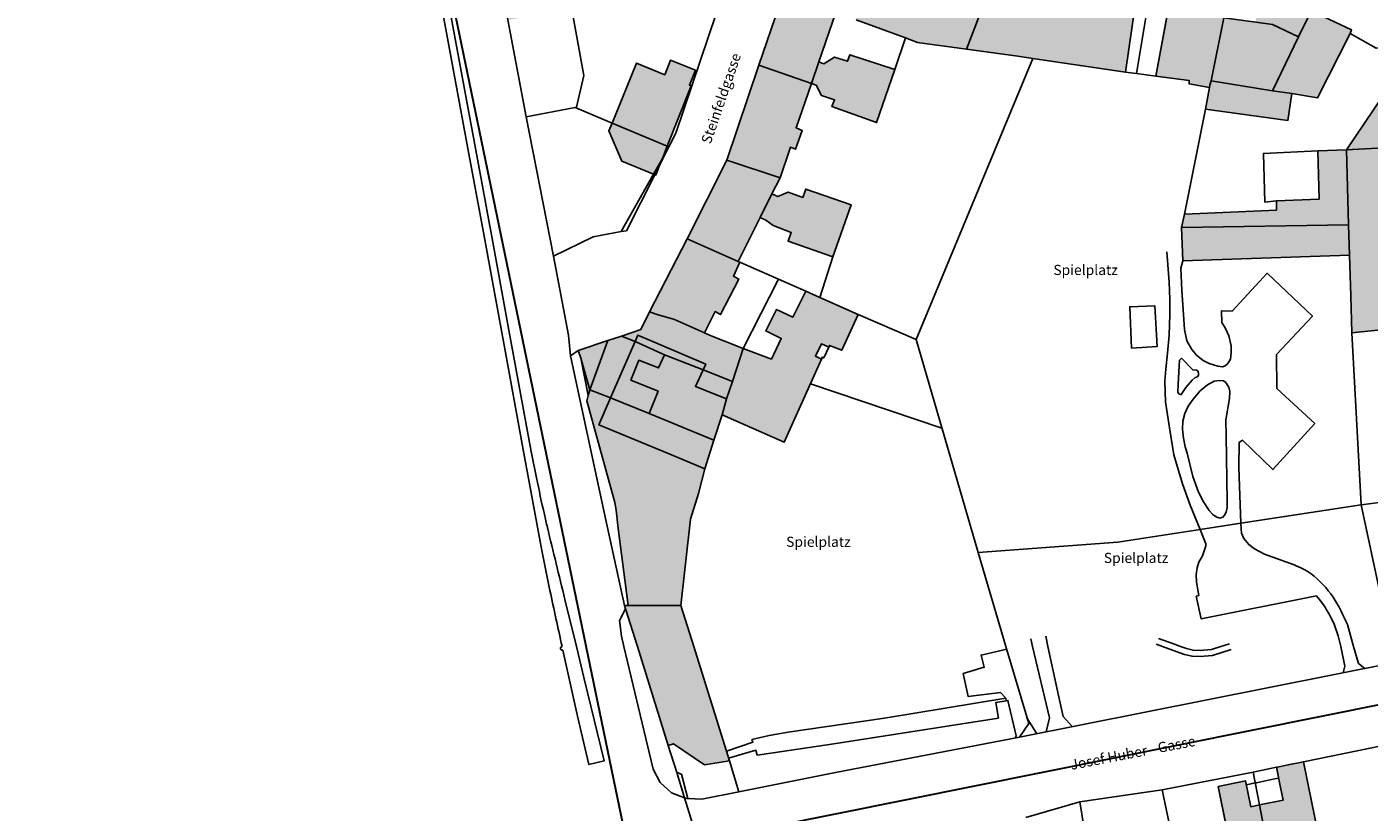
# Model space of a CAD drawing. Extents: x -69335 to -2987, y 13 to 215109.
# Drawn here: x -69332 to -69069, y 214467 to 214622 of the extents above; entities that cross this region are included whole.
import ezdxf

# ---------------------------------------------------------------- set-up
doc = ezdxf.new("R2010")
doc.units = 0
doc.header["$MEASUREMENT"] = 0
doc.layers.add('__gebietsgrenze', color=1, linetype='CONTINUOUS', lineweight=30)
doc.layers.add('Gebaeude', color=7, linetype='CONTINUOUS', lineweight=9)
for name, color, linetype in [('__kataster', 7, 'CONTINUOUS'), ('GG', 7, 'CONTINUOUS'), ('HG', 1, 'CONTINUOUS'), ('NG', 3, 'CONTINUOUS'), ('SB', 150, 'CONTINUOUS'), ('SG', 150, 'CONTINUOUS')]:
    doc.layers.add(name, color=color, linetype=linetype)
doc.layers.add('gp_line', color=7, linetype='CONTINUOUS', lineweight=9, true_color=0xb4b7b9)
doc.layers.add('gp_schr', color=7, linetype='CONTINUOUS', lineweight=9, true_color=0xb4b7b9)
doc.styles.add('NORM', font='romans.shx', dxfattribs={"oblique": 15})

# ---------------------------------------------------------------- blocks, each defined once
blk = doc.blocks.new('kataster')
at = {"layer": 'GG'}
for points in [[(-69136.28, 214647.13), (-69147.71, 214617.37)], [(-69101.78, 214641.67), (-69104.45, 214642.25), (-69104.62, 214642.25), (-69104.88, 214642.26), (-69110.48, 214612.07)], [(-69114.29, 214612.58), (-69111.03, 214632.31)], [(-69079.91, 214624.88), (-69077.57, 214623.81), (-69072, 214621.15), (-69072.27, 214620.49), (-69067.19, 214617.56), (-69065.82, 214617.66), (-69063.09, 214622.15), (-69057.81, 214630.87)], [(-69195.37, 214629.06), (-69204.87, 214600.85), (-69206.22, 214598.18)], [(-69183.77, 214628.26), (-69188.52, 214614.24)], [(-69073.02, 214597.62), (-69063.98, 214610.88), (-69058.65, 214619.75), (-69054.91, 214629.1)], [(-69238.51, 214626.23), (-69237.911, 214623.115), (-69234.25, 214604.08)], [(-69225.74, 214627.65), (-69225.298, 214625.189), (-69222.96, 214612.19), (-69224.4, 214606.01), (-69224.64, 214605.89)], [(-69159.71, 214619.62), (-69169.41, 214623.17)], [(-69099.94, 214609.84), (-69099.85, 214610.33), (-69099.57, 214611.15), (-69097.12, 214623.57)], [(-69079.91, 214624.88), (-69082.44, 214619.82), (-69087.52, 214622.23), (-69090.84, 214622.71), (-69097.12, 214623.57)], [(-69188.52, 214614.24), (-69178.2, 214610.62), (-69177.26, 214610.28), (-69176.24, 214608.27), (-69173.65, 214607.44), (-69174.16, 214606.09), (-69165.38, 214602.96), (-69161.8, 214613.41), (-69159.71, 214619.62)], [(-69147.71, 214617.37), (-69157.34, 214618.71), (-69159.71, 214619.62)], [(-69134.63, 214615.55), (-69137.61, 214615.98), (-69147.71, 214617.37)], [(-69157.63, 214560.35), (-69134.63, 214615.55)], [(-69134.63, 214615.55), (-69116.45, 214612.88), (-69114.29, 214612.58)], [(-69188.52, 214614.24), (-69194.81, 214595.58)], [(-69110.48, 214612.07), (-69114.29, 214612.58)], [(-69110.48, 214612.07), (-69103.95, 214611.24), (-69103.95, 214610.56), (-69099.94, 214609.84)], [(-69105.41, 214582.31), (-69104.83, 214584.96), (-69100.74, 214605.59), (-69099.94, 214609.84)], [(-69234.25, 214604.08), (-69224.64, 214605.89)], [(-69234.25, 214604.08), (-69228.87, 214576.73)], [(-69224.64, 214605.89), (-69217.394, 214602.857), (-69206.539, 214598.314), (-69206.22, 214598.18)], [(-69038.72, 214582.86), (-69039.32, 214591.91), (-69048.28, 214591.18), (-69048.45, 214593.87), (-69048.88, 214598.79), (-69052.38, 214598.69), (-69073.02, 214597.62)], [(-69206.22, 214598.18), (-69207.503, 214595.9), (-69209.237, 214592.82), (-69215.59, 214581.53)], [(-69215.59, 214581.53), (-69214.58, 214581.67), (-69208.986, 214592.717), (-69207.983, 214594.699), (-69206.22, 214598.18)], [(-69072.6, 214582.89), (-69073.02, 214597.62)], [(-69194.81, 214595.58), (-69202.64, 214580.11)], [(-69194.81, 214595.58), (-69184.33, 214592.09), (-69185.95, 214588.92), (-69184.77, 214588.41), (-69182.79, 214589.27), (-69179.87, 214588.25), (-69179.3, 214589.88), (-69170.41, 214586.82), (-69173.95, 214576.57), (-69176.55, 214568.57)], [(-69072.6, 214582.89), (-69105.41, 214582.31)], [(-69072.43, 214576.88), (-69072.6, 214582.89)], [(-69228.87, 214576.73), (-69221.13, 214580.48), (-69215.59, 214581.53)], [(-69072.43, 214576.88), (-69105.19, 214575.77), (-69105.41, 214582.31)], [(-69202.64, 214580.11), (-69210, 214565.78)], [(-69202.64, 214580.11), (-69192.58, 214575.64), (-69192.27, 214575.53), (-69184.69, 214572.16)], [(-69228.87, 214576.73), (-69225.97, 214561.18), (-69225.54, 214557.14)], [(-69071.92, 214561.64), (-69072.13, 214568.91), (-69072.43, 214576.88)], [(-69191.59, 214558.53), (-69184.69, 214572.16)], [(-69176.55, 214568.57), (-69179.32, 214569.84), (-69184.69, 214572.16)], [(-69168.98, 214565.25), (-69176.55, 214568.57)], [(-69210, 214565.78), (-69211.76, 214562.29), (-69215.51, 214561)], [(-69210, 214565.78), (-69208.52, 214565.24), (-69205.1, 214564.25), (-69199.23, 214561.62), (-69198.25, 214561.18), (-69191.59, 214558.53)], [(-69195.75, 214545.5), (-69183.55, 214540.18), (-69176.18, 214556.49), (-69176.07, 214556.87), (-69175.76, 214556.69), (-69174.76, 214558.84), (-69174.63, 214559.17), (-69172.22, 214558.25), (-69168.98, 214565.25)], [(-69168.98, 214565.25), (-69157.63, 214560.35)], [(-69066.21, 214562.22), (-69071.92, 214561.64)], [(-69218.21, 214560.14), (-69224.02, 214558.15)], [(-69218.21, 214560.14), (-69221.74, 214550.41)], [(-69215.51, 214561), (-69218.21, 214560.14)], [(-69215.51, 214561), (-69212.85, 214559.9), (-69207.07, 214557.34)], [(-69145.39, 214518.46), (-69157.63, 214560.35)], [(-69070.11, 214527.85), (-69071.92, 214561.64)], [(-69225.54, 214557.14), (-69224.02, 214558.15)], [(-69214.92, 214508.02), (-69218.7, 214525.16), (-69225.54, 214557.14)], [(-69224.02, 214558.15), (-69223.53, 214556.65), (-69221.74, 214550.41)], [(-69210.11, 214545.77), (-69208.35, 214550.2), (-69213.67, 214552.32), (-69212.1, 214556.26), (-69208.25, 214554.74), (-69207.07, 214557.34)], [(-69193.74, 214552.05), (-69199.46, 214554.35), (-69207.07, 214557.34)], [(-69191.59, 214558.53), (-69193.74, 214552.05)], [(-69193.74, 214552.05), (-69194.86, 214548.69), (-69195.75, 214545.5)], [(-69210.11, 214545.77), (-69217.7, 214548.85), (-69221.74, 214550.41)], [(-69197.39, 214540.51), (-69204.53, 214543.46), (-69210.11, 214545.77)], [(-69197.39, 214540.51), (-69195.75, 214545.5)], [(-69203.84, 214508.02), (-69201.97, 214525.01), (-69200.39, 214530.08), (-69199.13, 214534.9), (-69197.39, 214540.51)], [(-69070.11, 214527.85), (-69093.787, 214524.202), (-69101.786, 214522.969), (-69117.94, 214520.48), (-69145.39, 214518.46)], [(-69064.04, 214528.64), (-69070.11, 214527.85)], [(-69070.11, 214527.85), (-69066.232, 214509.725), (-69064.855, 214503.285), (-69064.152, 214500)], [(-69145.39, 214518.46), (-69139.945, 214500)], [(-69214.92, 214508.02), (-69214.22, 214508.08), (-69212.47, 214508.07), (-69203.84, 214508.02)], [(-69214.92, 214508.02), (-69214.72, 214507.379), (-69212.414, 214500)], [(-69201.335, 214500), (-69203.84, 214508.02)], [(-69212.414, 214500), (-69206.34, 214480.55)], [(-69206.34, 214480.55), (-69205.31, 214480.87), (-69199.19, 214476.72), (-69194.31, 214477.51), (-69201.335, 214500)], [(-69139.945, 214500), (-69135.47, 214484.83), (-69137.25, 214482.16)], [(-69063.48, 214496.86), (-69137.25, 214482.16)], [(-69206.34, 214480.55), (-69204.67, 214475.22)], [(-69137.25, 214482.16), (-69173.47, 214475.21), (-69192.469, 214471.436), (-69199.75, 214469.99), (-69202.48, 214470.12)], [(-69055.91, 214482.55), (-69081.469, 214477.332), (-69084.813, 214476.649), (-69086.539, 214476.296), (-69086.745, 214476.254), (-69091.37, 214475.31)], [(-69204.67, 214475.22), (-69203.13, 214470.28)], [(-69202.48, 214470.12), (-69203.74, 214474.89), (-69204.67, 214475.22)], [(-69091.37, 214475.31), (-69109.24, 214471.81)], [(-69109.24, 214471.81), (-69106.68, 214459.64), (-69105.78, 214459.72), (-69104.81, 214455.39), (-69095.124, 214457.24), (-69089.21, 214458.37), (-69088.77, 214457.04), (-69077.765, 214459.193), (-69076.76, 214459.39), (-69077.34, 214461.84), (-69077.6, 214462.38), (-69078.384, 214462.226), (-69089.48, 214460.04), (-69090.14, 214462.81), (-69088.95, 214463.06), (-69090.094, 214468.851), (-69091.37, 214475.31)], [(-69202.48, 214470.12), (-69202.72, 214470.13), (-69203.13, 214470.28)], [(-69197.28, 214451.55), (-69198.48, 214455.24), (-69203.13, 214470.28)], [(-69125.43, 214469.44), (-69136.05, 214466.37)], [(-69109.24, 214471.81), (-69125.43, 214469.44)], [(-69125.43, 214469.44), (-69121.228, 214443.622), (-69118.72, 214428.21)]]:
    blk.add_lwpolyline(points, dxfattribs=at)
at = {"layer": 'HG'}
for points in [[(-69116.45, 214612.88), (-69113.74, 214631.45), (-69131.29, 214634.07), (-69129.078, 214642.903), (-69125.44, 214657.43), (-69115.93, 214653.01), (-69115.895, 214653.09), (-69110.7, 214650.71), (-69110.524, 214651.092), (-69107.52, 214649.72), (-69106.424, 214652.041), (-69104.42, 214651.12), (-69104.3, 214651.38), (-69102.18, 214655.96)], [(-69173.39, 214624.58), (-69176.76, 214614.87), (-69175.78, 214614.51), (-69173.67, 214615.83), (-69171.08, 214615.01), (-69170.63, 214616.3), (-69161.8, 214613.41)], [(-69072.27, 214620.49), (-69078.7, 214607.8), (-69083.73, 214608.65), (-69084.52, 214603.39), (-69100.74, 214605.59)], [(-69208.986, 214592.717), (-69209.237, 214592.82), (-69215.481, 214595.394), (-69218.01, 214601.351), (-69217.394, 214602.857), (-69212.584, 214614.61), (-69207.031, 214612.338), (-69205.873, 214615.248), (-69200.967, 214613.241), (-69202.18, 214610.308), (-69201.81, 214610.157), (-69206.539, 214598.314)], [(-69178.2, 214610.62), (-69181.16, 214601.91), (-69180, 214601.41), (-69181.32, 214597.76), (-69182.33, 214598.14), (-69184.33, 214592.09)], [(-69104.83, 214584.96), (-69086.76, 214585.75), (-69086.73, 214587.58), (-69078.39, 214587.91), (-69078.6, 214597.38), (-69073.02, 214597.62)], [(-69173.95, 214576.57), (-69182.79, 214579.66), (-69182.2, 214581.37), (-69185.7, 214582.71), (-69187.13, 214583.76), (-69188.27, 214584.3), (-69192.58, 214575.64)], [(-69192.27, 214575.53), (-69193.54, 214572.79), (-69192.48, 214572.2), (-69196.07, 214565.23), (-69197.13, 214565.82), (-69199.23, 214561.62)], [(-69191.59, 214558.53), (-69186.07, 214556.49), (-69184.11, 214560.54), (-69187.16, 214562.04), (-69185.04, 214566.25), (-69181.82, 214564.74), (-69179.32, 214569.84)], [(-69194.86, 214548.69), (-69200.99, 214551.08), (-69199.46, 214554.35), (-69198.98, 214555.46), (-69212.35, 214561.18), (-69212.85, 214559.9)], [(-69174.76, 214558.84), (-69176.24, 214559.49), (-69177.38, 214557.04), (-69176.18, 214556.49)], [(-69222.09, 214549.35), (-69223.53, 214556.65)], [(-69214.22, 214508.08), (-69216.17, 214523.17), (-69216.57, 214526.77), (-69216.82, 214528.32), (-69222.33, 214548.28), (-69222.09, 214549.35)], [(-69222.09, 214549.35), (-69221.74, 214550.41)], [(-69081.469, 214477.332), (-69078.384, 214462.226), (-69077.765, 214459.193), (-69072.997, 214435.843), (-69118.72, 214428.21)], [(-69095.124, 214457.24), (-69098.225, 214472.457), (-69092.819, 214473.57), (-69091.816, 214468.51), (-69090.094, 214468.851), (-69085.46, 214469.77), (-69085.952, 214472.251), (-69086.745, 214476.254)]]:
    blk.add_lwpolyline(points, dxfattribs=at)
at = {"layer": 'NG'}
for points in [[(-69233.27, 214538.29), (-69237.829, 214562.871), (-69241.25, 214581.629), (-69241.445, 214582.567), (-69242.999, 214591.196), (-69248.362, 214620.155), (-69253.788, 214649.618), (-69257.802, 214671.22), (-69263.909, 214705.073), (-69265.389, 214704.759), (-69260.594, 214678.61), (-69257.458, 214661.902), (-69255.221, 214649.409), (-69251.16, 214627.424), (-69245.745, 214597.838), (-69242.686, 214581.362), (-69238.361, 214557.781), (-69234.914, 214539.011), (-69231.207, 214518.856)], [(-69224.41, 214500), (-69226.666, 214509.235)], [(-69214.72, 214507.379), (-69215.9, 214505.11), (-69215.56, 214502.02), (-69215.078, 214500)], [(-69227.047, 214499.243), (-69224.18, 214486.305), (-69221.939, 214476.782), (-69218.958, 214477.497), (-69222.852, 214493.621), (-69224.41, 214500)], [(-69215.078, 214500), (-69209.33, 214475.89), (-69207.92, 214473.24), (-69205.67, 214471.23), (-69203.13, 214470.28)], [(-69194.31, 214477.51), (-69192.469, 214471.436)]]:
    blk.add_lwpolyline(points, dxfattribs=at)
for points in [[(-69232.258, 214533.152, -0.0061725), (-69233.27, 214538.29)], [(-69230.7, 214525.955, -0.0040113), (-69232.258, 214533.152)], [(-69230.102, 214523.39, -0.0040472), (-69230.7, 214525.955)], [(-69226.666, 214509.235, -0.0009512), (-69230.102, 214523.39)], [(-69231.207, 214518.856, 0.0029579), (-69229.593, 214510.986)], [(-69229.593, 214510.986, 0.0019325), (-69227.215, 214500)], [(-69227.215, 214500, 0.9994297), (-69227.047, 214499.243)]]:
    blk.add_lwpolyline(points, format="xyb", dxfattribs=at)
at = {"layer": 'SG'}
for points in [[(-69087.51, 214609.21), (-69082.44, 214619.82)], [(-69178.2, 214610.62), (-69176.76, 214614.87)], [(-69099.57, 214611.15), (-69087.51, 214609.21)], [(-69083.73, 214608.65), (-69087.51, 214609.21)], [(-69206.539, 214598.314), (-69207.503, 214595.9), (-69207.983, 214594.699), (-69208.804, 214592.642), (-69208.986, 214592.717)], [(-69086.73, 214587.58), (-69089.03, 214587.32), (-69089.31, 214596.9), (-69078.6, 214597.38)], [(-69188.27, 214584.3), (-69185.95, 214588.92)], [(-69078.911, 214509.943), (-69101.572, 214505.435), (-69102.538, 214509.877), (-69102.036, 214509.993), (-69102.499, 214512.619), (-69102.538, 214514.165), (-69102.345, 214515.478), (-69101.997, 214516.598), (-69101.302, 214517.834), (-69100.679, 214519.745), (-69100.64, 214520.17), (-69101.786, 214522.969), (-69103.739, 214527.799), (-69105.246, 214531.932), (-69106.908, 214537.649), (-69107.797, 214542.941), (-69108.569, 214548.078), (-69108.687, 214552.162), (-69108.494, 214554.519), (-69108.185, 214557.609), (-69107.876, 214561.201), (-69107.721, 214565.219), (-69107.721, 214568.232), (-69107.837, 214571.592), (-69108.34, 214577.541)], [(-69083.306, 214516.018), (-69089.091, 214518.143), (-69091.101, 214519.186), (-69092.221, 214520.036), (-69093.187, 214521.195), (-69093.612, 214522.277), (-69093.69, 214523.049), (-69093.787, 214524.202), (-69094.187, 214535.158), (-69094.11, 214540.103), (-69093.453, 214540.527), (-69087.47, 214534.767), (-69079.222, 214543.789), (-69086.679, 214550.704), (-69086.756, 214557.348), (-69079.678, 214564.907), (-69088.592, 214573.347), (-69095.487, 214565.906), (-69097.59, 214565.951), (-69097.474, 214563.633), (-69096.778, 214562.513), (-69096.121, 214561.045), (-69095.658, 214559.075), (-69095.658, 214557.723), (-69095.812, 214556.487), (-69096.314, 214555.637), (-69096.817, 214555.135), (-69097.358, 214554.942), (-69098.285, 214555.058), (-69100.024, 214555.599), (-69101.183, 214556.217), (-69102.419, 214557.183), (-69103.424, 214558.341), (-69104.351, 214560.041), (-69104.854, 214562.32), (-69105.356, 214570.007), (-69105.588, 214574.334), (-69105.19, 214575.77)], [(-69115.248, 214558.65), (-69115.596, 214566.762), (-69110.688, 214566.956), (-69110.186, 214558.959), (-69115.248, 214558.65)], [(-69212.85, 214559.9), (-69217.7, 214548.85), (-69219.98, 214543.58), (-69206.47, 214537.97), (-69199.13, 214534.9)], [(-69105.724, 214549.485), (-69106.02, 214549.74), (-69106.154, 214550.022), (-69106.047, 214552.789), (-69105.818, 214556.241), (-69105.402, 214556.631), (-69103.212, 214554.347), (-69102.459, 214554.32), (-69102.191, 214554.159), (-69102.07, 214553.729), (-69102.11, 214553.313), (-69102.298, 214552.99), (-69102.768, 214552.829), (-69103.306, 214552.359), (-69104.596, 214550.908), (-69105.241, 214549.888), (-69105.482, 214549.525), (-69105.724, 214549.485)], [(-69152.524, 214542.875), (-69178.395, 214551.587)], [(-69097.887, 214525.234), (-69098.501, 214525.424), (-69099.178, 214525.848), (-69100.004, 214526.715), (-69101.125, 214528.408), (-69102.099, 214530.333), (-69103.199, 214533.422), (-69104.345, 214538.007), (-69104.683, 214539.255), (-69105.064, 214540.948), (-69105.212, 214542.683), (-69105.17, 214544.248), (-69104.789, 214545.751), (-69104.112, 214547.253), (-69103.138, 214548.628), (-69101.741, 214550.257), (-69100.302, 214551.421), (-69099.011, 214552.14), (-69098.017, 214552.288), (-69097.191, 214552.225), (-69096.704, 214551.844), (-69096.112, 214550.955), (-69095.943, 214550.109), (-69096.027, 214548.734), (-69096.704, 214544.566), (-69096.662, 214541.392), (-69096.469, 214528.556), (-69096.448, 214527.329), (-69096.66, 214526.376), (-69096.956, 214525.784), (-69097.295, 214525.382), (-69097.887, 214525.234)], [(-69071.603, 214500), (-69072.824, 214504.294)], [(-69134.699, 214500), (-69135.053, 214501.512)], [(-69132.135, 214502.049), (-69131.692, 214500)], [(-69109.979, 214501.559), (-69106.807, 214500.425), (-69105.606, 214500)], [(-69074.425, 214501.333), (-69074.136, 214500)], [(-69139.995, 214489.845), (-69141.024, 214490.94), (-69147.357, 214490.159), (-69148.339, 214494.687), (-69144.211, 214495.909), (-69144.832, 214498.313), (-69139.789, 214499.471)], [(-69132.042, 214483.198), (-69131.416, 214485.957), (-69134.699, 214500)], [(-69131.692, 214500), (-69129.612, 214490.387), (-69128.691, 214486.255), (-69126.862, 214484.23)], [(-69110.383, 214500.429), (-69109.183, 214500)], [(-69109.183, 214500), (-69107.209, 214499.294), (-69104.821, 214498.45), (-69103.336, 214498.071), (-69101.735, 214498.013), (-69099.318, 214498.246), (-69095.649, 214499.381)], [(-69105.606, 214500), (-69104.472, 214499.599), (-69103.164, 214499.266), (-69101.77, 214499.215), (-69099.555, 214499.429), (-69097.709, 214500)], [(-69097.709, 214500), (-69096.003, 214500.528)], [(-69074.136, 214500), (-69073.296, 214496.125), (-69073.654, 214494.833)], [(-69069.417, 214495.677), (-69070.651, 214496.652), (-69071.603, 214500)], [(-69194.91, 214479.432), (-69189.708, 214481.19), (-69189.892, 214481.7), (-69186.495, 214482.475), (-69182.747, 214483.153), (-69163.826, 214485.937), (-69139.995, 214489.845)], [(-69139.903, 214489.332), (-69141.92, 214489.013), (-69141.424, 214485.911), (-69173.764, 214480.874), (-69185.746, 214479.12), (-69188.846, 214478.643), (-69189.152, 214479.589), (-69194.481, 214478.059)], [(-69139.903, 214489.332), (-69139.995, 214489.845)], [(-69138.1, 214482.009), (-69137.934, 214482.436), (-69139.562, 214489.386), (-69139.903, 214489.332)], [(-69135.813, 214485.993), (-69133.897, 214482.828)], [(-69086.323, 214474.125), (-69087.149, 214473.955), (-69090.684, 214473.227), (-69090.948, 214473.173), (-69092.67, 214472.818)]]:
    blk.add_lwpolyline(points, dxfattribs=at)
for points in [[(-69079.952, 214514.302, 0.0634782), (-69083.306, 214516.018)], [(-69075.602, 214509.689, 0.0716408), (-69079.952, 214514.302)], [(-69076.906, 214507.189, 0.0598121), (-69078.911, 214509.943)], [(-69072.824, 214504.294, 0.0429767), (-69075.602, 214509.689)], [(-69074.425, 214501.333, 0.0802214), (-69076.906, 214507.189)]]:
    blk.add_lwpolyline(points, format="xyb", dxfattribs=at)
at = {"layer": 'SB', "style": 'NORM', "oblique": 15}
for s, rotation, p in [('Steinfeldgasse', 71.047, (-69198.03, 214598.6)), ('Josef Huber - Gasse', 11.001, (-69127.04, 214475.736))]:
    blk.add_text(s, height=2, rotation=rotation, dxfattribs=at).set_placement(p)
for p in [(-69130.629, 214572.997), (-69183.16, 214519.57), (-69120.706, 214516.405)]:
    blk.add_text('Spielplatz', height=2, dxfattribs=at).set_placement(p)
blk = doc.blocks.new('grauplan')
at = {"layer": 'gp_schr', "true_color": 0xb4b7b9}
h = blk.add_hatch(color=9, dxfattribs=at)
h.paths.add_polyline_path([(-66199.24, 214460.19), (-66194.36, 214460.98), (-66203.89, 214491.49), (-66202.02, 214508.48), (-66200.44, 214513.55), (-66199.18, 214518.37), (-66197.44, 214523.98), (-66195.8, 214528.97), (-66183.6, 214523.65), (-66176.23, 214539.96), (-66177.43, 214540.51), (-66176.29, 214542.96), (-66174.81, 214542.31), (-66174.68, 214542.64), (-66172.27, 214541.72), (-66169.03, 214548.72), (-66176.6, 214552.04), (-66179.37, 214553.31), (-66181.87, 214548.21), (-66185.09, 214549.72), (-66187.21, 214545.51), (-66184.16, 214544.01), (-66186.12, 214539.96), (-66191.64, 214542), (-66198.3, 214544.65), (-66199.28, 214545.09), (-66197.18, 214549.29), (-66196.12, 214548.7), (-66192.53, 214555.67), (-66193.59, 214556.26), (-66192.32, 214559), (-66192.63, 214559.11), (-66188.32, 214567.77), (-66187.18, 214567.23), (-66185.75, 214566.18), (-66182.25, 214564.84), (-66182.84, 214563.13), (-66174, 214560.04), (-66170.46, 214570.29), (-66179.35, 214573.35), (-66179.92, 214571.72), (-66182.84, 214572.74), (-66184.82, 214571.88), (-66186, 214572.39), (-66184.38, 214575.56), (-66182.38, 214581.61), (-66181.37, 214581.23), (-66180.05, 214584.88), (-66181.21, 214585.38), (-66178.25, 214594.09), (-66177.31, 214593.75), (-66176.29, 214591.74), (-66173.7, 214590.91), (-66174.21, 214589.56), (-66165.43, 214586.43), (-66161.85, 214596.88), (-66170.68, 214599.77), (-66171.13, 214598.48), (-66173.72, 214599.3), (-66175.83, 214597.98), (-66176.81, 214598.34), (-66173.44, 214608.05), (-66183.82, 214611.73), (-66188.57, 214597.71), (-66194.86, 214579.05), (-66202.69, 214563.58), (-66210.05, 214549.25), (-66211.81, 214545.76), (-66215.56, 214544.47), (-66218.26, 214543.61), (-66224.07, 214541.62), (-66223.58, 214540.12), (-66222.14, 214532.82), (-66222.38, 214531.75), (-66216.87, 214511.79), (-66216.62, 214510.24), (-66216.22, 214506.64), (-66214.27, 214491.55), (-66214.97, 214491.49), (-66206.39, 214464.02), (-66205.36, 214464.34)], flags=0)
h.paths.add_polyline_path([(-66060.21, 214481.1), (-66058.69, 214483.47), (-66057.61, 214485.22), (-66057.95, 214486.86), (-66054.48, 214487.59), (-66053.41, 214482.46), (-66039.06, 214485.47), (-66021.83, 214489.14), (-66019.86, 214491.53), (-66023.85, 214516.29), (-66025.13, 214539.13), (-66025.75, 214549.4), (-66026.3, 214549.37), (-66026.92, 214566.84), (-66027.59, 214582.83), (-66034.84, 214582.52), (-66034.65, 214577.94), (-66041.61, 214577.58), (-66041.67, 214578.83), (-66045.98, 214578.48), (-66045.87, 214577.46), (-66048.5, 214577.34), (-66052.14, 214577.13), (-66052.43, 214582.16), (-66052.94, 214593.75), (-66052.68, 214594.11), (-66050.24, 214598.12), (-66042.78, 214593.64), (-66037.96, 214590.62), (-66037.28, 214591.71), (-66033.25, 214589.22), (-66027.78, 214589.23), (-66028.02, 214596.25), (-66054.96, 214612.57), (-66058.7, 214603.22), (-66064.03, 214594.35), (-66073.07, 214581.09), (-66078.65, 214580.85), (-66078.44, 214571.38), (-66086.78, 214571.05), (-66086.81, 214569.22), (-66104.88, 214568.43), (-66105.46, 214565.78), (-66105.24, 214559.24), (-66072.48, 214560.35), (-66072.18, 214552.38), (-66071.97, 214545.11), (-66066.26, 214545.69), (-66059.9, 214546.29), (-66060.19, 214556.53), (-66047.22, 214563.99), (-66047.34, 214566.06), (-66045.5, 214566.12), (-66044.63, 214547.86), (-66040.02, 214548.1), (-66039.27, 214536.17), (-66040.15, 214536.19), (-66040.04, 214533.73), (-66042.11, 214533.71), (-66042.41, 214536.7), (-66058.15, 214537.84), (-66057.34, 214523.94), (-66041.79, 214527.03), (-66041.89, 214529.56), (-66039.75, 214529.75), (-66039.63, 214527.1), (-66038.85, 214527.15), (-66038.06, 214513.85), (-66036.9, 214513.95), (-66034.85, 214503.02), (-66035.44, 214502.92), (-66034.9, 214499.58), (-66041.93, 214498.29), (-66052.59, 214496.1), (-66052.36, 214494.7), (-66058.25, 214493.46), (-66058.87, 214496.48), (-66062.1, 214495.81), (-66061.75, 214494.14), (-66066.28, 214493.2), (-66064.9, 214486.76), (-66061.78, 214487.42), (-66064.15, 214483.56), (-66063.18, 214482.76), (-66063.49, 214482.19), (-66061.78, 214481.12), (-66061.39, 214481.68)], flags=0)
h.paths.add_polyline_path([(-66209.28, 214576.29), (-66206.27, 214581.65), (-66206.58, 214581.79), (-66201.86, 214593.63), (-66202.23, 214593.78), (-66201.01, 214596.71), (-66205.92, 214598.72), (-66207.08, 214595.81), (-66212.63, 214598.08), (-66218.06, 214584.82), (-66215.53, 214578.87), (-66214.84, 214578.58)], flags=0)
h.paths.add_polyline_path([(-66084.57, 214586.86), (-66083.78, 214592.12), (-66078.75, 214591.27), (-66072.32, 214603.96), (-66072.05, 214604.62), (-66077.62, 214607.28), (-66076.06, 214610.7), (-66078.29, 214611.85), (-66077.02, 214613.97), (-66072.24, 214611.07), (-66072.45, 214610.81), (-66070.73, 214609.89), (-66071.47, 214608.54), (-66068.92, 214606.98), (-66068.02, 214608.54), (-66063.14, 214605.62), (-66057.86, 214614.34), (-66071.86, 214622.91), (-66082.21, 214629.39), (-66088.12, 214619.92), (-66082.43, 214616.38), (-66083.61, 214614.48), (-66086.31, 214609.16), (-66090.49, 214609.71), (-66090.89, 214606.18), (-66097.17, 214607.04), (-66094.33, 214621.76), (-66093.75, 214624.16), (-66088.36, 214632.85), (-66093.25, 214635.85), (-66098.53, 214627.73), (-66099.9, 214628.52), (-66100.63, 214627.29), (-66102.93, 214628.49), (-66104.5, 214625.72), (-66104.93, 214625.73), (-66110.53, 214595.54), (-66104, 214594.71), (-66104, 214594.03), (-66099.99, 214593.31), (-66100.79, 214589.06)], flags=0)
h.paths.add_polyline_path([(-66116.5, 214596.35), (-66113.79, 214614.92), (-66131.34, 214617.54), (-66125.49, 214640.9), (-66115.98, 214636.48), (-66115.94, 214636.56), (-66110.75, 214634.18), (-66110.57, 214634.56), (-66107.57, 214633.19), (-66106.47, 214635.51), (-66104.47, 214634.59), (-66102.23, 214639.43), (-66107.18, 214641.76), (-66107.28, 214641.54), (-66128.26, 214651.24), (-66128.08, 214651.69), (-66126.42, 214655.97), (-66128.9, 214657.47), (-66130.62, 214653.08), (-66134.65, 214646.01), (-66135.42, 214643.92), (-66136.82, 214644.53), (-66139.08, 214645.94), (-66152.45, 214651.16), (-66156.99, 214649.3), (-66159.86, 214650.42), (-66159.42, 214657.7), (-66167.62, 214657.98), (-66167.86, 214651.03), (-66168.2, 214643.12), (-66168.86, 214624.53), (-66169.46, 214606.64), (-66159.76, 214603.09), (-66157.39, 214602.18), (-66134.68, 214599.02)], flags=0)
h.paths.add_polyline_path([(-66237.96, 214606.59), (-66225.34, 214608.66), (-66225.79, 214611.12), (-66219.48, 214611.52), (-66223.26, 214632.72), (-66212.29, 214633.86), (-66211.85, 214627.5), (-66196.13, 214628.52), (-66196.32, 214634.89), (-66197.41, 214644.49), (-66198.34, 214653.77), (-66208.48, 214652.87), (-66209.19, 214664.03), (-66201.75, 214664.51), (-66201.62, 214663.41), (-66199.78, 214663.57), (-66199.61, 214661.18), (-66197.45, 214661.41), (-66197.93, 214670.13), (-66198.16, 214677.05), (-66208.04, 214676.52), (-66208.04, 214669.4), (-66210.79, 214669.29), (-66224.12, 214668.24), (-66230.36, 214667.69), (-66230.61, 214669.38), (-66240.02, 214668.36), (-66239.46, 214661.84), (-66248.35, 214661.26), (-66246.05, 214648.84), (-66244.55, 214641.17), (-66234.99, 214642.64), (-66232.77, 214631.08), (-66230.09, 214617.45), (-66239.7, 214615.64), (-66238.56, 214609.7)], flags=0)
h.paths.add_polyline_path([(-66151.86, 214607.24), (-66164.36, 214611.2), (-66163.32, 214624.29), (-66162.68, 214624.18), (-66162.31, 214630.45), (-66160.53, 214630.39), (-66145.04, 214624.15), (-66150.75, 214609.98)], flags=0)
h.paths.add_polyline_path([(-66211.8, 214614.12), (-66195.53, 214614.32), (-66195.79, 214621.53), (-66200.91, 214621.45), (-66200.99, 214622.97), (-66204.15, 214622.88), (-66204.15, 214621.38), (-66211.97, 214621.36)], flags=0)
h.paths.add_polyline_path([(-66185.14, 214645.54), (-66173.36, 214645.87), (-66173.53, 214653.21), (-66172.4, 214653.29), (-66172.41, 214654.09), (-66171.77, 214654.07), (-66171.74, 214656.29), (-66172.44, 214656.26), (-66172.42, 214657.04), (-66173.71, 214656.92), (-66173.93, 214663.33), (-66173.45, 214671.63), (-66172.29, 214671.53), (-66171.99, 214674.64), (-66173.08, 214674.75), (-66172.41, 214684.07), (-66182.1, 214689.99), (-66184.33, 214688.71), (-66186.11, 214664.4)], flags=0)
h.paths.add_polyline_path([(-66250.08, 214670.68), (-66234.75, 214671.61), (-66235.68, 214680.47), (-66231.87, 214680.77), (-66232.16, 214683.52), (-66218.08, 214684.19), (-66213.18, 214684.77), (-66210.6, 214685.26), (-66210.5, 214684.69), (-66208.5, 214684.8), (-66208.32, 214678.97), (-66200.33, 214679.41), (-66200.62, 214685.2), (-66198.59, 214685.27), (-66198.62, 214686.41), (-66199.16, 214697.92), (-66199.21, 214699.72), (-66200.89, 214700.34), (-66201.54, 214700.37), (-66210.99, 214699.36), (-66214.75, 214698.92), (-66214.13, 214693.15), (-66219.24, 214692.69), (-66219.98, 214698.38), (-66233.61, 214696.95), (-66248.18, 214695.39), (-66254.18, 214694.72), (-66251.62, 214679.11), (-66250.75, 214679.14), (-66250.69, 214674.53)], flags=0)
h = blk.add_hatch(color=9, dxfattribs=at)
h.paths.add_polyline_path([(-66024.77, 214184.47), (-66023.55, 214184.49), (-66022.39, 214184.66), (-66007.89, 214187.01), (-65996.38, 214188.58), (-65994.08, 214189.64), (-65993.26, 214190.52), (-65986.55, 214199.5), (-65985.93, 214200.55), (-65985.62, 214201.79), (-65986.76, 214209.79), (-65986.04, 214209.97), (-65985.38, 214210.95), (-65985.67, 214212.67), (-65985.9, 214213.28), (-65986.63, 214213.56), (-65987.35, 214213.36), (-65988.7, 214222.71), (-65989.05, 214223.69), (-65989.75, 214224.46), (-65990.69, 214224.91), (-65991.74, 214224.95), (-66011.85, 214221.92), (-66012.19, 214221.81), (-66012.5, 214221.64), (-66012.79, 214221.44), (-66013.04, 214221.19), (-66013.26, 214220.91), (-66013.44, 214220.61), (-66013.57, 214220.28), (-66013.68, 214219.77), (-66013.69, 214219.42), (-66013.68, 214219.24), (-66012.88, 214214.23), (-66025.11, 214212.61), (-66025.45, 214212.49), (-66025.93, 214212.24), (-66026.22, 214212.03), (-66026.51, 214211.76), (-66026.78, 214211.46), (-66027, 214211.12), (-66027.18, 214210.77), (-66027.32, 214210.39), (-66027.4, 214210), (-66026.69, 214204.51), (-66031.4, 214203.73), (-66031.82, 214206.1), (-66035.71, 214205.56), (-66035.43, 214203.28), (-66036.44, 214203.11), (-66037.41, 214202.77), (-66038.2, 214202.08), (-66038.63, 214201.15), (-66038.69, 214200.12), (-66037.93, 214195.12), (-66037.59, 214193.95), (-66036.99, 214192.92), (-66036.03, 214192.09), (-66027.04, 214185.36), (-66025.99, 214184.77)], flags=0)
h.paths.add_polyline_path([(-66065.56, 214216.18), (-66065.25, 214216.23), (-66064.83, 214216.46), (-66064.52, 214216.84), (-66064.41, 214217.18), (-66064.4, 214217.54), (-66063.05, 214218.72), (-66062.35, 214218.17), (-66045.76, 214233.39), (-66051.04, 214239.04), (-66067.65, 214223.7), (-66063.81, 214219.58), (-66064.99, 214218.44), (-66065.47, 214218.6), (-66065.98, 214218.55), (-66066.53, 214218.18), (-66066.81, 214217.58), (-66066.8, 214217.17), (-66066.65, 214216.78), (-66066.32, 214216.41), (-66065.87, 214216.21)], flags=0)
h.paths.add_polyline_path([(-66013.96, 214237.68), (-66004.6, 214238.96), (-66004.94, 214241.59), (-65989.31, 214243.83), (-65990.49, 214251.5), (-65993.79, 214251.06), (-65995.9, 214265.27), (-65993.42, 214265.69), (-65994.88, 214275.6), (-65996.53, 214275.4), (-65998.14, 214285.93), (-65988.67, 214287.38), (-65990.04, 214297.06), (-65991.99, 214296.95), (-65993.6, 214307.24), (-65997.38, 214306.75), (-65991.68, 214308.24), (-65996.65, 214339.88), (-66000.13, 214363.25), (-66005.79, 214361.9), (-66005.79, 214361.43), (-66011.83, 214360.06), (-66011.33, 214356.66), (-66012.44, 214356.38), (-66010.11, 214341.37), (-66009.13, 214341.42), (-66008.28, 214335.11), (-66009.17, 214334.8), (-66008, 214327.2), (-66006.93, 214327.28), (-66006.42, 214323.68), (-66007.43, 214323.36), (-66004.66, 214305.97), (-66005.29, 214305.9), (-66005.1, 214304.94), (-66002.17, 214285.41), (-66009.96, 214284.12), (-66006.94, 214263.78), (-66008.34, 214263.52), (-66006.39, 214250.93), (-66007.94, 214250.75), (-66008.22, 214252.33), (-66019.22, 214250.82), (-66017.92, 214241.97), (-66014.61, 214242.29)], flags=0)
h.paths.add_polyline_path([(-66128.78, 214333.97), (-66126.02, 214334.38), (-66126.27, 214336.36), (-66114.24, 214338.2), (-66114.27, 214338.42), (-66090.24, 214342.12), (-66091.56, 214350.62), (-66098.68, 214349.53), (-66098.72, 214351.18), (-66102.51, 214351.2), (-66102.52, 214348.91), (-66107.44, 214348.16), (-66109.42, 214360.4), (-66104.74, 214361.16), (-66104.75, 214361.21), (-66105.92, 214368.58), (-66102.69, 214369.04), (-66102.98, 214374.44), (-66103.05, 214376.42), (-66107.09, 214375.95), (-66108.67, 214385.85), (-66093.62, 214388.27), (-66094.45, 214393.18), (-66093.94, 214393.26), (-66093.96, 214393.35), (-66088.43, 214394.21), (-66081.11, 214395.29), (-66076.69, 214396), (-66078.21, 214405.6), (-66082.6, 214404.91), (-66082.52, 214404.43), (-66095.85, 214402.28), (-66095.93, 214402.76), (-66097.09, 214402.58), (-66097.85, 214407.21), (-66129.25, 214402.2), (-66128.51, 214397.62), (-66158.6, 214392.92), (-66163.67, 214404.34), (-66154.5, 214405.79), (-66134.72, 214409.01), (-66128.7, 214410.06), (-66124.85, 214410.61), (-66118.77, 214411.68), (-66073.04, 214419.32), (-66081.51, 214460.8), (-66086.79, 214459.73), (-66085.51, 214453.24), (-66091.86, 214451.98), (-66092.86, 214457.04), (-66098.27, 214455.93), (-66094.3, 214436.46), (-66098.38, 214435.6), (-66098.22, 214434.85), (-66099.3, 214434.62), (-66105.33, 214433.4), (-66104.73, 214430.45), (-66121.27, 214427.09), (-66129.43, 214425.43), (-66128.86, 214421.93), (-66133.4, 214421.2), (-66135.22, 214432.48), (-66150.68, 214430.07), (-66152.56, 214429.73), (-66152.44, 214429.01), (-66171.52, 214425.89), (-66170.59, 214420.17), (-66192.96, 214416.56), (-66187.14, 214400.54), (-66180.45, 214401.64), (-66163.51, 214365.81), (-66149.29, 214372.5), (-66151.87, 214377.95), (-66141.76, 214381.75), (-66130.67, 214379.75), (-66125.76, 214380.52), (-66122.56, 214380.97), (-66122.08, 214377.27), (-66120.91, 214377.33), (-66119.8, 214370.5), (-66141.1, 214367.1), (-66135.87, 214334.88), (-66129.11, 214335.92)], flags=0)
h.paths.add_polyline_path([(-66127.65, 214344.63), (-66129.56, 214357.05), (-66117.81, 214358.86), (-66115.9, 214346.44)], flags=0)
h.paths.add_polyline_path([(-66058.13, 214373.62), (-66031.52, 214375.44), (-66031.91, 214377.68), (-66025.29, 214378.45), (-66019.56, 214379.2), (-66020.53, 214386.46), (-66022.72, 214401.88), (-66013.53, 214402.82), (-66006.2, 214403.64), (-66009.78, 214427.18), (-66011.43, 214437.87), (-66021.98, 214436.32), (-66021.06, 214429.38), (-66024.44, 214428.85), (-66023.96, 214425.9), (-66021.11, 214426.16), (-66020.87, 214423.5), (-66021.38, 214423.5), (-66020.93, 214419.72), (-66025.78, 214419.06), (-66025.32, 214413.14), (-66033.04, 214412.16), (-66031.76, 214400.49), (-66041.27, 214399.59), (-66039.45, 214387.46), (-66048.54, 214386.87), (-66060.39, 214386.18), (-66059.42, 214380.8)], flags=0)
h.paths.add_polyline_path([(-66009.21, 214377.08), (-66003.23, 214377.51), (-66006.54, 214398.63), (-66012.23, 214397.68), (-66011.43, 214392.19)], flags=0)
h.paths.add_polyline_path([(-66048.61, 214408.05), (-66042.46, 214409.18), (-66042.83, 214411.74), (-66036.95, 214412.75), (-66038.6, 214424.19), (-66050.78, 214422.23), (-66052, 214430), (-66067.7, 214427.55), (-66066.5, 214419.89), (-66055.11, 214421.53), (-66052.9, 214421.89), (-66050.99, 214409.49), (-66050.16, 214408.11)], flags=0)
h.paths.add_polyline_path([(-66033.22, 214425.06), (-66027.41, 214425.59), (-66027.73, 214430.05), (-66025.94, 214430.22), (-66026.12, 214433.62), (-66028.05, 214433.63), (-66028.49, 214438.62), (-66034.3, 214438.13), (-66033.87, 214432.57)], flags=0)
h.paths.add_polyline_path([(-66024.75, 214437.89), (-66011.71, 214439.83), (-66016.69, 214472.4), (-66018.89, 214473.71), (-66037.52, 214469.94), (-66037.41, 214469.19), (-66036.32, 214459.64), (-66030.65, 214460.57), (-66030.62, 214460.33), (-66029.35, 214460.5), (-66027.86, 214451.4), (-66027.5, 214451.41), (-66025.62, 214440.4), (-66025.07, 214440.35)], flags=0)
at = {"layer": 'gp_line', "color": 9, "true_color": 0xb4b7b9}
for p, q in [((-66104.93, 214625.73), (-66110.53, 214595.54)), ((-66116.5, 214596.35), (-66113.79, 214614.92)), ((-66183.82, 214611.73), (-66188.57, 214597.71)), ((-66176.81, 214598.34), (-66173.44, 214608.05)), ((-66169.46, 214606.64), (-66159.76, 214603.09)), ((-66072.05, 214604.62), (-66077.62, 214607.28)), ((-66072.32, 214603.96), (-66072.05, 214604.62)), ((-66159.76, 214603.09), (-66157.39, 214602.18)), ((-66157.39, 214602.18), (-66147.76, 214600.84)), ((-66078.75, 214591.27), (-66072.32, 214603.96)), ((-66205.92, 214598.72), (-66207.08, 214595.81)), ((-66201.01, 214596.71), (-66205.92, 214598.72)), ((-66173.72, 214599.3), (-66175.83, 214597.98)), ((-66171.13, 214598.48), (-66173.72, 214599.3)), ((-66170.68, 214599.77), (-66171.13, 214598.48)), ((-66161.85, 214596.88), (-66170.68, 214599.77)), ((-66147.76, 214600.84), (-66137.66, 214599.45)), ((-66137.66, 214599.45), (-66134.68, 214599.02)), ((-66134.68, 214599.02), (-66116.5, 214596.35)), ((-66212.63, 214598.08), (-66217.44, 214586.33)), ((-66207.08, 214595.81), (-66212.63, 214598.08)), ((-66202.23, 214593.78), (-66201.01, 214596.71)), ((-66188.57, 214597.71), (-66194.86, 214579.05)), ((-66175.83, 214597.98), (-66176.81, 214598.34)), ((-66165.43, 214586.43), (-66161.85, 214596.88)), ((-66206.58, 214581.79), (-66201.86, 214593.63)), ((-66201.86, 214593.63), (-66202.23, 214593.78)), ((-66181.21, 214585.38), (-66178.25, 214594.09)), ((-66178.25, 214594.09), (-66177.31, 214593.75)), ((-66177.31, 214593.75), (-66176.29, 214591.74)), ((-66110.53, 214595.54), (-66104, 214594.71)), ((-66104, 214594.71), (-66104, 214594.03)), ((-66104, 214594.03), (-66099.99, 214593.31)), ((-66064.03, 214594.35), (-66073.07, 214581.09)), ((-66176.29, 214591.74), (-66173.7, 214590.91)), ((-66173.7, 214590.91), (-66174.21, 214589.56)), ((-66099.99, 214593.31), (-66100.79, 214589.06)), ((-66084.57, 214586.86), (-66083.78, 214592.12)), ((-66083.78, 214592.12), (-66078.75, 214591.27)), ((-66174.21, 214589.56), (-66165.43, 214586.43)), ((-66100.79, 214589.06), (-66084.57, 214586.86)), ((-66217.44, 214586.33), (-66218.06, 214584.82)), ((-66218.06, 214584.82), (-66215.53, 214578.87)), ((-66181.37, 214581.23), (-66180.05, 214584.88)), ((-66180.05, 214584.88), (-66181.21, 214585.38)), ((-66207.55, 214579.37), (-66206.27, 214581.65)), ((-66206.27, 214581.65), (-66206.58, 214581.79)), ((-66184.38, 214575.56), (-66182.38, 214581.61)), ((-66182.38, 214581.61), (-66181.37, 214581.23)), ((-66073.07, 214581.09), (-66078.65, 214580.85)), ((-66078.65, 214580.85), (-66078.44, 214571.38)), ((-66215.53, 214578.87), (-66209.28, 214576.29)), ((-66209.28, 214576.29), (-66207.55, 214579.37)), ((-66194.86, 214579.05), (-66202.69, 214563.58)), ((-66186, 214572.39), (-66184.38, 214575.56)), ((-66184.82, 214571.88), (-66186, 214572.39)), ((-66182.84, 214572.74), (-66184.82, 214571.88)), ((-66179.92, 214571.72), (-66182.84, 214572.74)), ((-66179.35, 214573.35), (-66179.92, 214571.72)), ((-66170.46, 214570.29), (-66179.35, 214573.35)), ((-66174, 214560.04), (-66170.46, 214570.29)), ((-66086.78, 214571.05), (-66086.81, 214569.22)), ((-66078.44, 214571.38), (-66086.78, 214571.05)), ((-66192.63, 214559.11), (-66188.32, 214567.77)), ((-66188.32, 214567.77), (-66187.18, 214567.23)), ((-66187.18, 214567.23), (-66185.75, 214566.18)), ((-66104.88, 214568.43), (-66105.46, 214565.78)), ((-66086.81, 214569.22), (-66104.88, 214568.43)), ((-66185.75, 214566.18), (-66182.25, 214564.84)), ((-66182.25, 214564.84), (-66182.84, 214563.13)), ((-66105.46, 214565.78), (-66105.24, 214559.24)), ((-66202.69, 214563.58), (-66210.05, 214549.25)), ((-66182.84, 214563.13), (-66174, 214560.04)), ((-66192.32, 214559), (-66192.63, 214559.11)), ((-66105.24, 214559.24), (-66072.48, 214560.35)), ((-66072.48, 214560.35), (-66072.18, 214552.38)), ((-66193.59, 214556.26), (-66192.32, 214559)), ((-66196.12, 214548.7), (-66192.53, 214555.67)), ((-66192.53, 214555.67), (-66193.59, 214556.26)), ((-66179.37, 214553.31), (-66181.87, 214548.21)), ((-66176.6, 214552.04), (-66179.37, 214553.31)), ((-66169.03, 214548.72), (-66176.6, 214552.04)), ((-66072.18, 214552.38), (-66071.97, 214545.11)), ((-66210.05, 214549.25), (-66211.81, 214545.76)), ((-66199.28, 214545.09), (-66197.18, 214549.29)), ((-66197.18, 214549.29), (-66196.12, 214548.7)), ((-66185.09, 214549.72), (-66187.21, 214545.51)), ((-66181.87, 214548.21), (-66185.09, 214549.72)), ((-66172.27, 214541.72), (-66169.03, 214548.72)), ((-66218.26, 214543.61), (-66224.07, 214541.62)), ((-66215.56, 214544.47), (-66218.26, 214543.61)), ((-66211.81, 214545.76), (-66215.56, 214544.47)), ((-66198.3, 214544.65), (-66199.28, 214545.09)), ((-66191.64, 214542), (-66198.3, 214544.65)), ((-66187.21, 214545.51), (-66184.16, 214544.01)), ((-66184.16, 214544.01), (-66186.12, 214539.96)), ((-66071.97, 214545.11), (-66066.26, 214545.69)), ((-66224.07, 214541.62), (-66223.58, 214540.12)), ((-66186.12, 214539.96), (-66191.64, 214542)), ((-66177.43, 214540.51), (-66176.29, 214542.96)), ((-66176.29, 214542.96), (-66174.81, 214542.31)), ((-66174.81, 214542.31), (-66174.68, 214542.64)), ((-66174.68, 214542.64), (-66172.27, 214541.72)), ((-66223.58, 214540.12), (-66222.14, 214532.82)), ((-66183.6, 214523.65), (-66176.23, 214539.96)), ((-66176.23, 214539.96), (-66177.43, 214540.51)), ((-66222.14, 214532.82), (-66222.38, 214531.75)), ((-66222.38, 214531.75), (-66216.87, 214511.79)), ((-66197.44, 214523.98), (-66195.8, 214528.97)), ((-66195.8, 214528.97), (-66183.6, 214523.65)), ((-66199.18, 214518.37), (-66197.44, 214523.98)), ((-66200.44, 214513.55), (-66199.18, 214518.37)), ((-66216.87, 214511.79), (-66216.62, 214510.24)), ((-66202.02, 214508.48), (-66200.44, 214513.55)), ((-66216.62, 214510.24), (-66216.22, 214506.64)), ((-66216.22, 214506.64), (-66214.27, 214491.55)), ((-66203.89, 214491.49), (-66202.02, 214508.48)), ((-66214.27, 214491.55), (-66214.97, 214491.49)), ((-66214.97, 214491.49), (-66214.77, 214490.85)), ((-66214.77, 214490.85), (-66212.46, 214483.47)), ((-66201.38, 214483.47), (-66203.89, 214491.49)), ((-66212.46, 214483.47), (-66206.39, 214464.02)), ((-66194.36, 214460.98), (-66201.38, 214483.47)), ((-66206.39, 214464.02), (-66205.36, 214464.34)), ((-66205.36, 214464.34), (-66199.24, 214460.19)), ((-66199.24, 214460.19), (-66194.36, 214460.98)), ((-66086.58, 214459.77), (-66086.79, 214459.73)), ((-66086.79, 214459.73), (-66086, 214455.72)), ((-66084.86, 214460.12), (-66086.58, 214459.77)), ((-66081.51, 214460.8), (-66084.86, 214460.12)), ((-66078.43, 214445.7), (-66081.51, 214460.8)), ((-66092.86, 214457.04), (-66098.27, 214455.93)), ((-66091.86, 214451.98), (-66092.86, 214457.04)), ((-66098.27, 214455.93), (-66095.17, 214440.71)), ((-66086, 214455.72), (-66085.51, 214453.24)), ((-66090.14, 214452.32), (-66091.86, 214451.98)), ((-66085.51, 214453.24), (-66090.14, 214452.32))]:
    blk.add_line(p, q, dxfattribs=at)

msp = doc.modelspace()

# ---------------------------------------------------------------- linework, layer by layer
at = {"layer": '__gebietsgrenze'}
msp.add_lwpolyline([(-68932.1, 215087.14), (-68964.6, 215001.93), (-68984.33, 214934.76), (-69000.6, 214879.39), (-69011.22, 214817.86), (-69016.2, 214760.7), (-69019.38, 214715.62), (-69019.38, 214640.37), (-69017.84, 214557.97), (-69010.49, 214499.8), (-69213.96, 214458.9), (-69268.68, 214723.23), (-69301.34, 214912.94), (-69332.45, 215103.37), (-69247.29, 215108.72), (-68932.1, 215087.14), (-68639.98, 215067.63)], dxfattribs=at)
at = {"layer": 'gp_line', "color": 9, "true_color": 0xb4b7b9}
for p, q in [((-69104.88, 214642.26), (-69110.48, 214612.07)), ((-69116.45, 214612.88), (-69113.74, 214631.45)), ((-69183.77, 214628.26), (-69188.52, 214614.24)), ((-69176.76, 214614.87), (-69173.39, 214624.58)), ((-69169.41, 214623.17), (-69159.71, 214619.62)), ((-69072, 214621.15), (-69077.57, 214623.81)), ((-69078.7, 214607.8), (-69072.27, 214620.49)), ((-69072.27, 214620.49), (-69072, 214621.15)), ((-69159.71, 214619.62), (-69157.34, 214618.71)), ((-69157.34, 214618.71), (-69147.71, 214617.37)), ((-69147.71, 214617.37), (-69137.61, 214615.98)), ((-69212.58, 214614.61), (-69217.39, 214602.86)), ((-69207.03, 214612.34), (-69212.58, 214614.61)), ((-69205.87, 214615.25), (-69207.03, 214612.34)), ((-69200.97, 214613.24), (-69205.87, 214615.25)), ((-69175.78, 214614.51), (-69176.76, 214614.87)), ((-69173.67, 214615.83), (-69175.78, 214614.51)), ((-69171.08, 214615.01), (-69173.67, 214615.83)), ((-69170.63, 214616.3), (-69171.08, 214615.01)), ((-69161.8, 214613.41), (-69170.63, 214616.3)), ((-69137.61, 214615.98), (-69134.63, 214615.55)), ((-69134.63, 214615.55), (-69116.45, 214612.88)), ((-69202.18, 214610.31), (-69200.97, 214613.24)), ((-69188.52, 214614.24), (-69194.81, 214595.58)), ((-69165.38, 214602.96), (-69161.8, 214613.41)), ((-69110.48, 214612.07), (-69103.95, 214611.24)), ((-69206.54, 214598.31), (-69201.81, 214610.16)), ((-69201.81, 214610.16), (-69202.18, 214610.31)), ((-69181.16, 214601.91), (-69178.2, 214610.62)), ((-69178.2, 214610.62), (-69177.26, 214610.28)), ((-69177.26, 214610.28), (-69176.24, 214608.27)), ((-69103.95, 214611.24), (-69103.95, 214610.56)), ((-69103.95, 214610.56), (-69099.94, 214609.84)), ((-69099.94, 214609.84), (-69100.74, 214605.59)), ((-69063.98, 214610.88), (-69073.02, 214597.62)), ((-69176.24, 214608.27), (-69173.65, 214607.44)), ((-69173.65, 214607.44), (-69174.16, 214606.09)), ((-69084.52, 214603.39), (-69083.73, 214608.65)), ((-69083.73, 214608.65), (-69078.7, 214607.8)), ((-69174.16, 214606.09), (-69165.38, 214602.96)), ((-69100.74, 214605.59), (-69084.52, 214603.39)), ((-69217.39, 214602.86), (-69218.01, 214601.35)), ((-69218.01, 214601.35), (-69215.48, 214595.39)), ((-69181.32, 214597.76), (-69180, 214601.41)), ((-69180, 214601.41), (-69181.16, 214601.91)), ((-69207.5, 214595.9), (-69206.22, 214598.18)), ((-69206.22, 214598.18), (-69206.54, 214598.31)), ((-69184.33, 214592.09), (-69182.33, 214598.14)), ((-69182.33, 214598.14), (-69181.32, 214597.76)), ((-69073.02, 214597.62), (-69078.6, 214597.38)), ((-69078.6, 214597.38), (-69078.39, 214587.91)), ((-69215.48, 214595.39), (-69209.24, 214592.82)), ((-69209.24, 214592.82), (-69207.5, 214595.9)), ((-69194.81, 214595.58), (-69202.64, 214580.11)), ((-69185.95, 214588.92), (-69184.33, 214592.09)), ((-69184.77, 214588.41), (-69185.95, 214588.92)), ((-69182.79, 214589.27), (-69184.77, 214588.41)), ((-69179.87, 214588.25), (-69182.79, 214589.27)), ((-69179.3, 214589.88), (-69179.87, 214588.25)), ((-69170.41, 214586.82), (-69179.3, 214589.88)), ((-69173.95, 214576.57), (-69170.41, 214586.82)), ((-69086.76, 214585.75), (-69104.83, 214584.96)), ((-69086.73, 214587.58), (-69086.76, 214585.75)), ((-69078.39, 214587.91), (-69086.73, 214587.58)), ((-69192.58, 214575.64), (-69188.27, 214584.3)), ((-69188.27, 214584.3), (-69187.13, 214583.76)), ((-69187.13, 214583.76), (-69185.7, 214582.71)), ((-69104.83, 214584.96), (-69105.41, 214582.31)), ((-69185.7, 214582.71), (-69182.2, 214581.37)), ((-69182.2, 214581.37), (-69182.79, 214579.66)), ((-69105.41, 214582.31), (-69105.19, 214575.77)), ((-69202.64, 214580.11), (-69210, 214565.78)), ((-69182.79, 214579.66), (-69173.95, 214576.57)), ((-69193.54, 214572.79), (-69192.27, 214575.53)), ((-69192.27, 214575.53), (-69192.58, 214575.64)), ((-69105.19, 214575.77), (-69072.43, 214576.88)), ((-69072.43, 214576.88), (-69072.13, 214568.91)), ((-69192.48, 214572.2), (-69193.54, 214572.79)), ((-69196.07, 214565.23), (-69192.48, 214572.2)), ((-69179.32, 214569.84), (-69181.82, 214564.74)), ((-69176.55, 214568.57), (-69179.32, 214569.84)), ((-69168.98, 214565.25), (-69176.55, 214568.57)), ((-69072.13, 214568.91), (-69071.92, 214561.64)), ((-69210, 214565.78), (-69211.76, 214562.29)), ((-69199.23, 214561.62), (-69197.13, 214565.82)), ((-69197.13, 214565.82), (-69196.07, 214565.23)), ((-69185.04, 214566.25), (-69187.16, 214562.04)), ((-69181.82, 214564.74), (-69185.04, 214566.25)), ((-69172.22, 214558.25), (-69168.98, 214565.25)), ((-69211.76, 214562.29), (-69215.51, 214561)), ((-69187.16, 214562.04), (-69184.11, 214560.54)), ((-69071.92, 214561.64), (-69066.21, 214562.22)), ((-69218.21, 214560.14), (-69224.02, 214558.15)), ((-69215.51, 214561), (-69218.21, 214560.14)), ((-69198.25, 214561.18), (-69199.23, 214561.62)), ((-69191.59, 214558.53), (-69198.25, 214561.18)), ((-69184.11, 214560.54), (-69186.07, 214556.49)), ((-69177.38, 214557.04), (-69176.24, 214559.49)), ((-69176.24, 214559.49), (-69174.76, 214558.84)), ((-69174.76, 214558.84), (-69174.63, 214559.17)), ((-69174.63, 214559.17), (-69172.22, 214558.25)), ((-69224.02, 214558.15), (-69223.53, 214556.65)), ((-69223.53, 214556.65), (-69222.09, 214549.35)), ((-69186.07, 214556.49), (-69191.59, 214558.53)), ((-69183.55, 214540.18), (-69176.18, 214556.49)), ((-69176.18, 214556.49), (-69177.38, 214557.04)), ((-69222.09, 214549.35), (-69222.33, 214548.28)), ((-69222.33, 214548.28), (-69216.82, 214528.32)), ((-69197.39, 214540.51), (-69195.75, 214545.5)), ((-69195.75, 214545.5), (-69183.55, 214540.18)), ((-69199.13, 214534.9), (-69197.39, 214540.51)), ((-69200.39, 214530.08), (-69199.13, 214534.9)), ((-69201.97, 214525.01), (-69200.39, 214530.08)), ((-69216.82, 214528.32), (-69216.57, 214526.77)), ((-69216.57, 214526.77), (-69216.17, 214523.17)), ((-69203.84, 214508.02), (-69201.97, 214525.01)), ((-69216.17, 214523.17), (-69214.22, 214508.08)), ((-69214.22, 214508.08), (-69214.92, 214508.02)), ((-69214.92, 214508.02), (-69214.72, 214507.38)), ((-69214.72, 214507.38), (-69212.41, 214500)), ((-69201.34, 214500), (-69203.84, 214508.02)), ((-69212.41, 214500), (-69206.34, 214480.55)), ((-69194.31, 214477.51), (-69201.34, 214500)), ((-69206.34, 214480.55), (-69205.31, 214480.87)), ((-69205.31, 214480.87), (-69199.19, 214476.72)), ((-69199.19, 214476.72), (-69194.31, 214477.51)), ((-69081.47, 214477.33), (-69084.81, 214476.65)), ((-69078.38, 214462.23), (-69081.47, 214477.33)), ((-69086.54, 214476.3), (-69086.74, 214476.25)), ((-69086.74, 214476.25), (-69085.95, 214472.25)), ((-69084.81, 214476.65), (-69086.54, 214476.3)), ((-69092.82, 214473.57), (-69098.23, 214472.46)), ((-69098.23, 214472.46), (-69095.12, 214457.24)), ((-69091.82, 214468.51), (-69092.82, 214473.57)), ((-69085.95, 214472.25), (-69085.46, 214469.77)), ((-69085.46, 214469.77), (-69090.09, 214468.85)), ((-69090.09, 214468.85), (-69091.82, 214468.51))]:
    msp.add_line(p, q, dxfattribs=at)

# ---------------------------------------------------------------- block references
at = {"layer": '__kataster'}
msp.add_blockref('kataster', (0, 0), dxfattribs=at)
at = {"layer": 'Gebaeude'}
msp.add_blockref('grauplan', (-2999.95, 16.53), dxfattribs=at)

doc.saveas('drawing.dxf')
